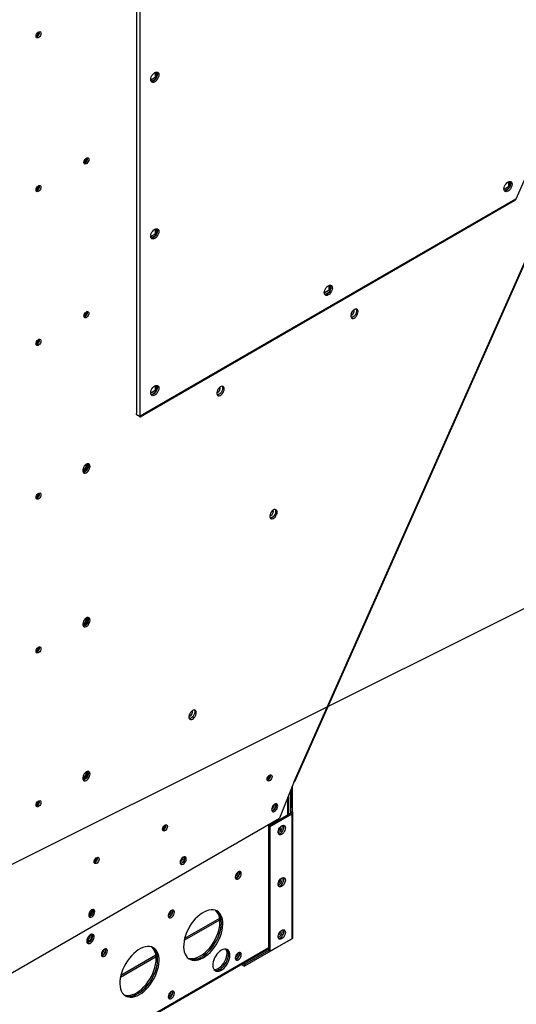
# Model space of a CAD drawing. Units: inches. Extents: x 5 to 533, y 10 to 406.
# Drawn here: x 427 to 442, y 281 to 311 of the extents above; entities that cross this region are included whole.
import ezdxf

# ---------------------------------------------------------------- set-up
doc = ezdxf.new("R2010")
doc.units = ezdxf.units.IN
doc.header["$LTSCALE"] = 48
doc.header["$MEASUREMENT"] = 0
doc.layers.add('FORMAT', color=7, linetype='Continuous')
doc.dimstyles.new('SLDDIMSTYLE0', dxfattribs={"dimtxt": 0.18, "dimasz": 3, "dimexe": 0, "dimexo": 0.0625, "dimgap": 0, "dimtad": 0, "dimtih": 1, "dimtoh": 1, "dimdec": 0, "dimrnd": 1e-09, "dimzin": 0, "dimdsep": 46, "dimtxsty": 'Standard', "dimblk1": 'DOT', "dimblk2": 'DOT', "dimsah": 1, "dimcen": 0.09, "dimadec": 0, "dimazin": 0, "dimtfac": 3, "dimtdec": 0, "dimtofl": 0, "dimtmove": 0, "dimatfit": 3, "dimldrblk": 'DOT', "dimfxl": 1, "dimfrac": 2, "dimtolj": 1, "dimtzin": 0, "dimarcsym": 0})

# ---------------------------------------------------------------- blocks, each defined once
blk = doc.blocks.new('_Dot')
at = {"color": 0, "linetype": 'ByBlock', "lineweight": -2}
blk.add_line((-0.5, 0), (-1, 0), dxfattribs=at)
at = {"color": 0, "linetype": 'ByBlock', "const_width": 0.5}
blk.add_lwpolyline([(-0.25, 0, 1), (0.25, 0, 1)], format="xyb", close=True, dxfattribs=at)

msp = doc.modelspace()

# ---------------------------------------------------------------- linework, layer by layer
at = {"color": 7, "linetype": 'Continuous', "lineweight": 25}
for p, q in [((435.132089, 287.5524802), (459.3507201, 342.0897292)), ((435.150881, 287.5526843), (459.3695121, 342.0899333)), ((456.7365869, 338.7165826), (441.9792325, 305.5372376)), ((430.2589826, 328.5141476), (430.2589826, 298.9112824)), ((430.3716055, 298.8379516), (430.3716055, 328.5791474)), ((430.8389403, 309.2939525), (430.7025906, 309.215259)), ((430.8389403, 309.4515177), (430.8389403, 309.2939525)), ((430.8389403, 309.2939525), (430.8685575, 309.2768591)), ((430.8843971, 309.3084099), (430.8843971, 309.4617822)), ((430.7164379, 309.1707804), (430.8491495, 309.2473743)), ((441.7537077, 306.0747822), (441.7537077, 305.917232)), ((441.7991646, 305.9319065), (441.7991646, 306.0849856)), ((441.7537077, 305.917232), (441.6172341, 305.8384669)), ((441.6310813, 305.7939883), (441.763793, 305.8705822)), ((441.7537077, 305.917232), (441.7832629, 305.9001743)), ((430.3713268, 298.815466), (441.9548676, 305.5008509)), ((441.9792325, 305.5372376), (430.3716055, 298.8379516)), ((430.8389403, 304.4558895), (430.7025906, 304.377196)), ((430.8389403, 304.6134546), (430.8389403, 304.4558895)), ((430.8389403, 304.4558895), (430.8685575, 304.4387961)), ((430.8843971, 304.4703468), (430.8843971, 304.6237192)), ((430.7164379, 304.3327174), (430.8491495, 304.4093113)), ((436.0637199, 302.6494926), (436.200729, 302.7285667)), ((436.200729, 302.712357), (436.0643793, 302.6336635)), ((436.0782266, 302.5891849), (436.2109382, 302.6657788)), ((436.200729, 302.8699221), (436.200729, 302.712357)), ((436.200729, 302.712357), (436.2303462, 302.6952636)), ((436.2461858, 302.7268143), (436.2461858, 302.8801867)), ((430.7019312, 299.554962), (430.8389403, 299.6340362)), ((430.8389403, 299.6178265), (430.7025906, 299.5391329)), ((430.7164379, 299.4946544), (430.8491495, 299.5712482)), ((430.8389403, 299.7753916), (430.8389403, 299.6178265)), ((430.8389403, 299.6178265), (430.8685575, 299.600733)), ((430.8843971, 299.6322838), (430.8843971, 299.7856561)), ((432.7689007, 299.5632939), (432.7426882, 299.5531458)), ((428.7408982, 297.3332291), (428.7381623, 297.3602754)), ((428.7408982, 292.5831752), (428.7381621, 292.6102221)), ((428.627256, 292.4231665), (428.601997, 292.4132039)), ((428.7408982, 287.8331212), (428.7381621, 287.8601682)), ((435.132089, 287.5524802), (434.6837647, 286.4215588)), ((435.068918, 287.393128), (435.068918, 286.6219459)), ((435.0717969, 286.7366144), (435.0717969, 287.4003903)), ((434.967038, 286.5414585), (434.967038, 287.1361305)), ((435.0234611, 287.2784607), (435.0234611, 286.5957106)), ((434.9404266, 286.5260999), (434.9404266, 287.0690018)), ((434.3482752, 286.1843425), (435.0234611, 286.5740229)), ((434.393732, 286.1581073), (435.068918, 286.5477877)), ((435.0234611, 286.5957106), (435.068918, 286.6219459)), ((435.0234611, 286.5957106), (435.0234611, 286.5740229)), ((435.0234611, 286.5740229), (435.068918, 286.5477877)), ((435.0717969, 286.7366144), (435.068918, 286.7349529)), ((435.068918, 282.6941262), (435.068918, 286.5477877)), ((435.0955294, 282.7312053), (435.0955294, 286.5848668)), ((424.1192035, 280.3242731), (434.6837647, 286.4215588)), ((434.393732, 286.1581073), (434.3482752, 286.1843425)), ((434.3482752, 282.330681), (434.3482752, 286.1843425)), ((434.393732, 282.3044458), (434.393732, 286.1581073)), ((434.6606296, 286.081011), (434.712186, 286.1107665)), ((433.3939841, 284.7474078), (433.3939401, 284.7504213)), ((431.3256967, 283.5537057), (431.3256515, 283.5567614)), ((431.7365298, 282.646525), (432.8345927, 283.2802667)), ((432.8294624, 283.3206928), (431.747713, 282.6963664)), ((434.7171415, 282.8971802), (434.6975037, 282.9085141)), ((434.7105134, 282.9226654), (434.7210938, 282.916559)), ((434.7210987, 282.9165957), (434.7105384, 282.9226905)), ((428.7265027, 282.6561582), (428.798297, 282.697594)), ((435.0046723, 282.6570075), (433.5936912, 281.8426666)), ((435.068918, 282.6941262), (434.393732, 282.3044458)), ((435.006769, 282.6582571), (435.0046723, 282.6570075)), ((435.0046723, 282.6570075), (435.0046723, 282.6570471)), ((364.629082, 242.1884695), (434.3482752, 282.4265665)), ((364.629082, 242.1577242), (434.3482752, 282.3958212)), ((429.2574094, 282.3600036), (429.2573629, 282.3631018)), ((433.3939841, 282.2481346), (433.3939497, 282.2508028)), ((434.3482852, 282.3306753), (433.5936912, 281.895165)), ((434.393732, 282.3044458), (434.3482752, 282.330681)), ((429.7667323, 281.5096658), (430.8647952, 282.1434075)), ((430.8596649, 282.1838337), (429.7779156, 281.5595073)), ((433.5372481, 281.9277409), (433.5936912, 281.895165)), ((433.491767, 281.9014917), (433.5936912, 281.8426666)), ((433.5936912, 281.895165), (433.5936912, 281.8426666))]:
    msp.add_line(p, q, dxfattribs=at)
at = {"color": 7, "linetype": 'Continuous', "lineweight": 25, "flags": 128}
for points in [[(427.1556172, 310.5689929), (427.1601862, 310.6015557), (427.173342, 310.6354649), (427.1934979, 310.6666305), (427.2182228, 310.6912935), (427.2445345, 310.7064791), (427.2692594, 310.7103559), (427.2894153, 310.702456), (427.3025711, 310.6837325), (427.3071401, 310.6564436), (427.3025711, 310.6238808), (427.2894153, 310.5899717), (427.2692594, 310.5588061), (427.2445345, 310.5341431), (427.2182228, 310.5189574), (427.1934979, 310.5150807), (427.173342, 310.5229805), (427.1601862, 310.5417041), (427.1556172, 310.5689929)], [(427.2344542, 310.702565), (427.2389194, 310.6951691), (427.2433023, 310.672251), (427.2389194, 310.6442737), (427.2264379, 310.6154966), (427.207758, 310.5903007), (427.1857236, 310.5725218), (427.1636892, 310.5648666), (427.155745, 310.5649439)], [(430.7019254, 309.2297041), (430.7061591, 309.2692869), (430.7185716, 309.3110591), (430.738317, 309.352174), (430.7640498, 309.3898297), (430.7940162, 309.4214599), (430.8261742, 309.4449092), (430.8583321, 309.4585795), (430.8882986, 309.4615392), (430.9140313, 309.4535867), (430.9337768, 309.4352637), (430.9461893, 309.4078191), (430.9504229, 309.3731232), (430.9461893, 309.3335404), (430.9337768, 309.2917681), (430.9140313, 309.2506533), (430.8882986, 309.2129976), (430.8583321, 309.1813673), (430.8261742, 309.157918), (430.7940162, 309.1442477), (430.7640498, 309.141288), (430.738317, 309.1492406), (430.7185716, 309.1675635), (430.7061591, 309.1950081), (430.7019254, 309.2297041)], [(430.8882911, 309.4615399), (430.8883199, 309.4614989), (430.9007324, 309.4340544), (430.9049661, 309.3993584), (430.9007324, 309.3597756), (430.8883199, 309.3180034), (430.8685745, 309.2768885), (430.8428417, 309.2392328), (430.8128753, 309.2076025), (430.7807173, 309.1841533), (430.7485594, 309.1704829), (430.7186004, 309.1675226)], [(428.6376165, 306.6742677), (428.6421854, 306.7068305), (428.6553413, 306.7407397), (428.6754972, 306.7719053), (428.7002221, 306.7965683), (428.7265337, 306.8117539), (428.7512586, 306.8156307), (428.7714145, 306.8077308), (428.7845704, 306.7890073), (428.7891393, 306.7617184), (428.7845704, 306.7291556), (428.7714145, 306.6952465), (428.7512586, 306.6640809), (428.7265337, 306.6394179), (428.7002221, 306.6242322), (428.6754972, 306.6203555), (428.6553413, 306.6282553), (428.6421854, 306.6469789), (428.6376165, 306.6742677)], [(427.1556172, 305.818939), (427.1601862, 305.8515018), (427.173342, 305.885411), (427.1934979, 305.9165766), (427.2182228, 305.9412396), (427.2445345, 305.9564252), (427.2692594, 305.9603019), (427.2894153, 305.9524021), (427.3025711, 305.9336786), (427.3071401, 305.9063897), (427.3025711, 305.8738269), (427.2894153, 305.8399177), (427.2692594, 305.8087521), (427.2445345, 305.7840891), (427.2182228, 305.7689035), (427.1934979, 305.7650268), (427.173342, 305.7729266), (427.1601862, 305.7916501), (427.1556172, 305.818939)], [(427.2344542, 305.9525111), (427.2389194, 305.9451151), (427.2433023, 305.922197), (427.2389194, 305.8942198), (427.2264379, 305.8654427), (427.207758, 305.8402467), (427.1857236, 305.8224678), (427.1636892, 305.8148126), (427.155745, 305.81489)], [(441.6165689, 305.8529119), (441.6208026, 305.8924948), (441.6332151, 305.934267), (441.6529605, 305.9753819), (441.6786933, 306.0130375), (441.7086597, 306.0446678), (441.7408176, 306.0681171), (441.7729756, 306.0817874), (441.802942, 306.0847471), (441.8286748, 306.0767945), (441.8484202, 306.0584716), (441.8608327, 306.031027), (441.8650664, 305.9963311), (441.8608327, 305.9567482), (441.8484202, 305.914976), (441.8286748, 305.8738611), (441.802942, 305.8362055), (441.7729756, 305.8045752), (441.7408176, 305.7811259), (441.7086597, 305.7674556), (441.6786933, 305.7644959), (441.6529605, 305.7724485), (441.6332151, 305.7907714), (441.6208026, 305.818216), (441.6165689, 305.8529119)], [(441.8029346, 306.0847478), (441.8029634, 306.0847068), (441.8153759, 306.0572622), (441.8196095, 306.0225663), (441.8153759, 305.9829835), (441.8029634, 305.9412112), (441.7832179, 305.9000963), (441.7574852, 305.8624407), (441.7275187, 305.8308104), (441.6953608, 305.8073611), (441.6632028, 305.7936908), (441.6332439, 305.7907304)], [(430.7019254, 304.391641), (430.7061591, 304.4312238), (430.7185716, 304.4729961), (430.738317, 304.514111), (430.7640498, 304.5517666), (430.7940162, 304.5833969), (430.8261742, 304.6068462), (430.8583321, 304.6205165), (430.8882986, 304.6234762), (430.9140313, 304.6155236), (430.9337768, 304.5972007), (430.9461893, 304.5697561), (430.9504229, 304.5350602), (430.9461893, 304.4954773), (430.9337768, 304.4537051), (430.9140313, 304.4125902), (430.8882986, 304.3749345), (430.8583321, 304.3433043), (430.8261742, 304.319855), (430.7940162, 304.3061847), (430.7640498, 304.303225), (430.738317, 304.3111775), (430.7185716, 304.3295005), (430.7061591, 304.3569451), (430.7019254, 304.391641)], [(430.8882911, 304.6234769), (430.8883199, 304.6234359), (430.9007324, 304.5959913), (430.9049661, 304.5612954), (430.9007324, 304.5217125), (430.8883199, 304.4799403), (430.8685745, 304.4388254), (430.8428417, 304.4011698), (430.8128753, 304.3695395), (430.7807173, 304.3460902), (430.7485594, 304.3324199), (430.7186004, 304.3294595)], [(436.0637141, 302.6481085), (436.0679478, 302.6876913), (436.0803603, 302.7294636), (436.1001057, 302.7705785), (436.1258385, 302.8082341), (436.1558049, 302.8398644), (436.1879629, 302.8633137), (436.2201208, 302.876984), (436.2500873, 302.8799437), (436.27582, 302.8719911), (436.2955655, 302.8536682), (436.307978, 302.8262236), (436.3122116, 302.7915277), (436.307978, 302.7519448), (436.2955655, 302.7101726), (436.27582, 302.6690577), (436.2500873, 302.631402), (436.2201208, 302.5997718), (436.1879629, 302.5763225), (436.1558049, 302.5626522), (436.1258385, 302.5596925), (436.1001057, 302.5676451), (436.0803603, 302.585968), (436.0679478, 302.6134126), (436.0637141, 302.6481085)], [(436.2500798, 302.8799444), (436.2501086, 302.8799034), (436.2625211, 302.8524588), (436.2667548, 302.8177629), (436.2625211, 302.77818), (436.2501086, 302.7364078), (436.2303631, 302.6952929), (436.2046304, 302.6576373), (436.174664, 302.626007), (436.142506, 302.6025577), (436.1103481, 302.5888874), (436.0803891, 302.585927)], [(428.6376165, 301.9242138), (428.6421854, 301.9567766), (428.6553413, 301.9906858), (428.6754972, 302.0218514), (428.7002221, 302.0465143), (428.7265337, 302.0617), (428.7512586, 302.0655767), (428.7714145, 302.0576769), (428.7845704, 302.0389534), (428.7891393, 302.0116645), (428.7845704, 301.9791017), (428.7714145, 301.9451925), (428.7512586, 301.9140269), (428.7265337, 301.8893639), (428.7002221, 301.8741783), (428.6754972, 301.8703016), (428.6553413, 301.8782014), (428.6421854, 301.8969249), (428.6376165, 301.9242138)], [(437.107114, 302.064729), (437.1028998, 302.0977066), (437.0905699, 302.123374), (437.0710387, 302.1398276), (437.0457546, 302.1458471), (437.016593, 302.1409861), (436.9857166, 302.1256051), (436.9554154, 302.1008449), (436.9279366, 302.0685417), (436.9053183, 302.0310914), (436.889238, 301.9912715), (436.8808881, 301.9520352), (436.8808881, 301.9162926), (436.889238, 301.8866944), (436.9053183, 301.8654359), (436.9279366, 301.8540937), (436.9554154, 301.853509), (436.9857166, 301.8637251), (437.016593, 301.8839845), (437.0457546, 301.9127844), (437.0710387, 301.9479891), (437.0905699, 301.9869874), (437.1028998, 302.0268871), (437.107114, 302.064729)], [(437.0478005, 302.1457729), (437.0522488, 302.1378228), (437.0605987, 302.1082247), (437.0605987, 302.072482), (437.0522488, 302.0332458), (437.0361685, 301.9934259), (437.0135502, 301.9559756), (436.9860714, 301.9236724), (436.9557702, 301.8989121), (436.9248938, 301.8835311), (436.8957322, 301.8786701), (436.8936863, 301.8787444)], [(436.9105454, 301.9536242), (436.8839777, 301.9434109), (436.8819683, 301.9430819)], [(427.1556172, 301.0688851), (427.1601862, 301.1014479), (427.173342, 301.135357), (427.1934979, 301.1665226), (427.2182228, 301.1911856), (427.2445345, 301.2063713), (427.2692594, 301.210248), (427.2894153, 301.2023482), (427.3025711, 301.1836246), (427.3071401, 301.1563358), (427.3025711, 301.123773), (427.2894153, 301.0898638), (427.2692594, 301.0586982), (427.2445345, 301.0340352), (427.2182228, 301.0188496), (427.1934979, 301.0149728), (427.173342, 301.0228727), (427.1601862, 301.0415962), (427.1556172, 301.0688851)], [(427.2344542, 301.2024572), (427.2389194, 301.1950612), (427.2433023, 301.1721431), (427.2389194, 301.1441659), (427.2264379, 301.1153887), (427.207758, 301.0901928), (427.1857236, 301.0724139), (427.1636892, 301.0647587), (427.155745, 301.064836)], [(430.7019254, 299.553578), (430.7061591, 299.5931608), (430.7185716, 299.634933), (430.738317, 299.6760479), (430.7640498, 299.7137036), (430.7940162, 299.7453338), (430.8261742, 299.7687831), (430.8583321, 299.7824534), (430.8882986, 299.7854131), (430.9140313, 299.7774606), (430.9337768, 299.7591376), (430.9461893, 299.7316931), (430.9504229, 299.6969971), (430.9461893, 299.6574143), (430.9337768, 299.6156421), (430.9140313, 299.5745272), (430.8882986, 299.5368715), (430.8583321, 299.5052412), (430.8261742, 299.4817919), (430.7940162, 299.4681216), (430.7640498, 299.4651619), (430.738317, 299.4731145), (430.7185716, 299.4914374), (430.7061591, 299.518882), (430.7019254, 299.553578)], [(430.8882911, 299.7854138), (430.8883199, 299.7853729), (430.9007324, 299.7579283), (430.9049661, 299.7232323), (430.9007324, 299.6836495), (430.8883199, 299.6418773), (430.8685745, 299.6007624), (430.8428417, 299.5631067), (430.8128753, 299.5314765), (430.7807173, 299.5080272), (430.7485594, 299.4943568), (430.7186004, 299.4913965)], [(432.9697944, 299.676895), (432.9655803, 299.7098725), (432.9532504, 299.7355399), (432.9337191, 299.7519935), (432.9084351, 299.7580131), (432.8792735, 299.7531521), (432.8483971, 299.7377711), (432.8180958, 299.7130108), (432.7906171, 299.6807076), (432.7679988, 299.6432573), (432.7519184, 299.6034374), (432.7435686, 299.5642011), (432.7435686, 299.5284585), (432.7519184, 299.4988603), (432.7679988, 299.4776018), (432.7906171, 299.4662596), (432.8180958, 299.4656749), (432.8483971, 299.4758911), (432.8792735, 299.4961504), (432.9084351, 299.5249503), (432.9337191, 299.560155), (432.9532504, 299.5991533), (432.9655803, 299.639053), (432.9697944, 299.676895)], [(432.910481, 299.7579388), (432.9149293, 299.7499888), (432.9232791, 299.7203906), (432.9232791, 299.684648), (432.9149293, 299.6454117), (432.8988489, 299.6055918), (432.8762306, 299.5681415), (432.8487519, 299.5358383), (432.8184506, 299.511078), (432.7875742, 299.495697), (432.7584126, 299.490836), (432.7563667, 299.4909103)], [(428.627256, 297.1729636), (428.6006883, 297.1627503), (428.6000761, 297.1626428)], [(428.8270201, 297.2834732), (428.8228059, 297.3164508), (428.810476, 297.3421182), (428.7909447, 297.3585718), (428.7656607, 297.3645913), (428.7364991, 297.3597303), (428.7056227, 297.3443493), (428.6753215, 297.3195891), (428.6478427, 297.2872859), (428.6252244, 297.2498356), (428.609144, 297.2100157), (428.6007942, 297.1707794), (428.6007942, 297.1350368), (428.609144, 297.1054386), (428.6252244, 297.0841801), (428.6478427, 297.0728379), (428.6753215, 297.0722532), (428.7056227, 297.0824693), (428.7364991, 297.1027287), (428.7656607, 297.1315286), (428.7909447, 297.1667333), (428.810476, 297.2057316), (428.8228059, 297.2456313), (428.8270201, 297.2834732)], [(428.6075785, 297.1089154), (428.618415, 297.1109737), (428.6490753, 297.1238022)], [(428.7677066, 297.3645171), (428.7721549, 297.356567), (428.7805047, 297.3269689), (428.7805047, 297.2912262), (428.7721549, 297.25199), (428.7560745, 297.21217), (428.7334562, 297.1747197), (428.7059775, 297.1424166), (428.6756763, 297.1176563), (428.6447999, 297.1022753), (428.6156383, 297.0974143), (428.6135924, 297.0974886)], [(427.1556172, 296.3188311), (427.1601862, 296.3513939), (427.173342, 296.3853031), (427.1934979, 296.4164687), (427.2182228, 296.4411317), (427.2445345, 296.4563173), (427.2692594, 296.460194), (427.2894153, 296.4522942), (427.3025711, 296.4335707), (427.3071401, 296.4062818), (427.3025711, 296.373719), (427.2894153, 296.3398099), (427.2692594, 296.3086443), (427.2445345, 296.2839813), (427.2182228, 296.2687956), (427.1934979, 296.2649189), (427.173342, 296.2728187), (427.1601862, 296.2915422), (427.1556172, 296.3188311)], [(427.2344542, 296.4524032), (427.2389194, 296.4450072), (427.2433023, 296.4220892), (427.2389194, 296.3941119), (427.2264379, 296.3653348), (427.207758, 296.3401389), (427.1857236, 296.3223599), (427.1636892, 296.3147047), (427.155745, 296.3147821)], [(434.6073016, 295.869481), (434.6030875, 295.9024586), (434.5907575, 295.9281259), (434.5712263, 295.9445796), (434.5459422, 295.9505991), (434.5167806, 295.9457381), (434.4859042, 295.9303571), (434.455603, 295.9055968), (434.4281243, 295.8732936), (434.405506, 295.8358433), (434.3894256, 295.7960234), (434.3810758, 295.7567872), (434.3810758, 295.7210445), (434.3894256, 295.6914464), (434.405506, 295.6701879), (434.4281243, 295.6588456), (434.455603, 295.6582609), (434.4859042, 295.6684771), (434.5167806, 295.6887364), (434.5459422, 295.7175364), (434.5712263, 295.752741), (434.5907575, 295.7917394), (434.6030875, 295.8316391), (434.6073016, 295.869481)], [(434.5479881, 295.9505248), (434.5524365, 295.9425748), (434.5607863, 295.9129766), (434.5607863, 295.877234), (434.5524365, 295.8379977), (434.5363561, 295.7981778), (434.5137378, 295.7607275), (434.486259, 295.7284243), (434.4559578, 295.7036641), (434.4250814, 295.6882831), (434.3959198, 295.6834221), (434.3938739, 295.6834963)], [(434.4106605, 295.7610306), (434.3840928, 295.7508173), (434.380469, 295.750274)], [(428.8270201, 292.5334193), (428.8228059, 292.5663969), (428.810476, 292.5920643), (428.7909447, 292.6085179), (428.7656607, 292.6145374), (428.7364991, 292.6096764), (428.7056227, 292.5942954), (428.6753215, 292.5695351), (428.6478427, 292.5372319), (428.6252244, 292.4997816), (428.609144, 292.4599617), (428.6007942, 292.4207255), (428.6007942, 292.3849828), (428.609144, 292.3553847), (428.6252244, 292.3341262), (428.6478427, 292.3227839), (428.6753215, 292.3221992), (428.7056227, 292.3324154), (428.7364991, 292.3526747), (428.7656607, 292.3814747), (428.7909447, 292.4166793), (428.810476, 292.4556777), (428.8228059, 292.4955774), (428.8270201, 292.5334193)], [(428.7677066, 292.6144631), (428.7721549, 292.6065131), (428.7805047, 292.5769149), (428.7805047, 292.5411723), (428.7721549, 292.501936), (428.7560745, 292.4621161), (428.7334562, 292.4246658), (428.7059775, 292.3923626), (428.6756763, 292.3676024), (428.6447999, 292.3522214), (428.6156383, 292.3473604), (428.6135924, 292.3474346)], [(428.6075796, 292.3588616), (428.618415, 292.3609198), (428.6490753, 292.3737483)], [(427.1556172, 291.5687772), (427.1601862, 291.60134), (427.173342, 291.6352492), (427.1934979, 291.6664148), (427.2182228, 291.6910777), (427.2445345, 291.7062634), (427.2692594, 291.7101401), (427.2894153, 291.7022403), (427.3025711, 291.6835168), (427.3071401, 291.6562279), (427.3025711, 291.6236651), (427.2894153, 291.5897559), (427.2692594, 291.5585903), (427.2445345, 291.5339273), (427.2182228, 291.5187417), (427.1934979, 291.514865), (427.173342, 291.5227648), (427.1601862, 291.5414883), (427.1556172, 291.5687772)], [(427.2344542, 291.7023493), (427.2389194, 291.6949533), (427.2433023, 291.6720352), (427.2389194, 291.644058), (427.2264379, 291.6152809), (427.207758, 291.5900849), (427.1857236, 291.572306), (427.1636892, 291.5646508), (427.155745, 291.5647282)], [(431.9107756, 289.568437), (431.8842079, 289.5582238), (431.8807109, 289.5576956)], [(432.1075262, 289.6766937), (432.1033121, 289.7096713), (432.0909821, 289.7353387), (432.0714509, 289.7517923), (432.0461668, 289.7578118), (432.0170052, 289.7529508), (431.9861288, 289.7375698), (431.9558276, 289.7128095), (431.9283489, 289.6805064), (431.9057305, 289.6430561), (431.8896502, 289.6032361), (431.8813004, 289.5639999), (431.8813004, 289.5282572), (431.8896502, 289.4986591), (431.9057305, 289.4774006), (431.9283489, 289.4660584), (431.9558276, 289.4654736), (431.9861288, 289.4756898), (432.0170052, 289.4959491), (432.0461668, 289.5247491), (432.0714509, 289.5599537), (432.0909821, 289.5989521), (432.1033121, 289.6388518), (432.1075262, 289.6766937)], [(432.0482127, 289.7577375), (432.0526611, 289.7497875), (432.0610109, 289.7201893), (432.0610109, 289.6844467), (432.0526611, 289.6452104), (432.0365807, 289.6053905), (432.0139624, 289.5679402), (431.9864836, 289.535637), (431.9561824, 289.5108768), (431.925306, 289.4954958), (431.8961444, 289.4906348), (431.8940985, 289.490709)], [(428.8270201, 287.7833654), (428.8228059, 287.8163429), (428.810476, 287.8420103), (428.7909447, 287.8584639), (428.7656607, 287.8644834), (428.7364991, 287.8596224), (428.7056227, 287.8442414), (428.6753215, 287.8194812), (428.6478427, 287.787178), (428.6252244, 287.7497277), (428.609144, 287.7099078), (428.6007942, 287.6706715), (428.6007942, 287.6349289), (428.609144, 287.6053307), (428.6252244, 287.5840722), (428.6478427, 287.57273), (428.6753215, 287.5721453), (428.7056227, 287.5823615), (428.7364991, 287.6026208), (428.7656607, 287.6314207), (428.7909447, 287.6666254), (428.810476, 287.7056237), (428.8228059, 287.7455234), (428.8270201, 287.7833654)], [(428.7677066, 287.8644092), (428.7721549, 287.8564592), (428.7805047, 287.826861), (428.7805047, 287.7911184), (428.7721549, 287.7518821), (428.7560745, 287.7120622), (428.7334562, 287.6746119), (428.7059775, 287.6423087), (428.6756763, 287.6175484), (428.6447999, 287.6021674), (428.6156383, 287.5973064), (428.6135924, 287.5973807)], [(434.297562, 287.6163476), (434.3021309, 287.6489104), (434.3152868, 287.6828196), (434.3354427, 287.7139852), (434.3601676, 287.7386482), (434.3864792, 287.7538338), (434.4112041, 287.7577105), (434.43136, 287.7498107), (434.4445159, 287.7310872), (434.4490848, 287.7037983), (434.4445159, 287.6712355), (434.43136, 287.6373263), (434.4112041, 287.6061608), (434.3864792, 287.5814978), (434.3601676, 287.5663121), (434.3354427, 287.5624354), (434.3152868, 287.5703352), (434.3021309, 287.5890587), (434.297562, 287.6163476)], [(428.627256, 287.6733695), (428.6006883, 287.6631562), (428.6001102, 287.6630546)], [(428.6075771, 287.6088074), (428.618415, 287.6108659), (428.6490753, 287.6236944)], [(435.150881, 287.5526843), (435.1506452, 287.5522857), (435.1474383, 287.5508643), (435.1411727, 287.55093), (435.132089, 287.5524802)], [(427.1556172, 286.8187232), (427.1601862, 286.8512861), (427.173342, 286.8851952), (427.1934979, 286.9163608), (427.2182228, 286.9410238), (427.2445345, 286.9562095), (427.2692594, 286.9600862), (427.2894153, 286.9521863), (427.3025711, 286.9334628), (427.3071401, 286.906174), (427.3025711, 286.8736111), (427.2894153, 286.839702), (427.2692594, 286.8085364), (427.2445345, 286.7838734), (427.2182228, 286.7686877), (427.1934979, 286.764811), (427.173342, 286.7727109), (427.1601862, 286.7914344), (427.1556172, 286.8187232)], [(427.2344542, 286.9522954), (427.2389194, 286.9448994), (427.2433023, 286.9219813), (427.2389194, 286.894004), (427.2264379, 286.8652269), (427.207758, 286.840031), (427.1857236, 286.8222521), (427.1636892, 286.8145969), (427.155745, 286.8146742)], [(434.6240496, 286.7908071), (434.6194516, 286.8216807), (434.6061078, 286.8442248), (434.5853244, 286.8562327), (434.5591357, 286.8565288), (434.5301054, 286.8450843), (434.501075, 286.8230194), (434.4748864, 286.7924939), (434.4541029, 286.7564959), (434.4407592, 286.7185492), (434.4361612, 286.6823682), (434.4407592, 286.6514946), (434.4541029, 286.6289504), (434.4748864, 286.6169426), (434.501075, 286.6166464), (434.5301054, 286.628091), (434.5591357, 286.6501559), (434.5853244, 286.6806814), (434.6061078, 286.7166793), (434.6194516, 286.7546261), (434.6240496, 286.7908071)], [(434.4397644, 286.6579423), (434.4457508, 286.6572655), (434.4712264, 286.6618681), (434.4981615, 286.6774135), (434.5236371, 286.7022172), (434.5448926, 286.7335913), (434.5596247, 286.7681359), (434.5662368, 286.8021076), (434.5640126, 286.8318251), (434.5531929, 286.8540679), (434.5531383, 286.8541327)], [(434.5697819, 286.8578321), (434.5739947, 286.8479159), (434.5785927, 286.8170423), (434.5739947, 286.7808613), (434.560651, 286.7429145), (434.5398675, 286.7069166), (434.5136789, 286.6763911), (434.4846485, 286.6543262), (434.4556182, 286.6428816), (434.444972, 286.6415784)], [(431.0648188, 286.0724846), (431.0693878, 286.1050474), (431.0825437, 286.1389566), (431.1026996, 286.1701222), (431.1274245, 286.1947851), (431.1537361, 286.2099708), (431.178461, 286.2138475), (431.1986169, 286.2059477), (431.2117728, 286.1872242), (431.2163417, 286.1599353), (431.2117728, 286.1273725), (431.1986169, 286.0934633), (431.178461, 286.0622977), (431.1537361, 286.0376347), (431.1274245, 286.0224491), (431.1026996, 286.0185724), (431.0825437, 286.0264722), (431.0693878, 286.0451957), (431.0648188, 286.0724846)], [(434.8635136, 286.1168461), (434.8592994, 286.0790042), (434.8469695, 286.0391044), (434.8274382, 286.0001061), (434.8021542, 285.9649015), (434.7729926, 285.9361015), (434.7421162, 285.9158422), (434.711815, 285.905626), (434.6843362, 285.9062107), (434.6617179, 285.9175529), (434.6456375, 285.9388114), (434.6372877, 285.9684096), (434.6372877, 286.0041522), (434.6456375, 286.0433885), (434.6617179, 286.0832084), (434.6843362, 286.1206587), (434.711815, 286.1529619), (434.7421162, 286.1777222), (434.7729926, 286.1931032), (434.8021542, 286.1979642), (434.8274382, 286.1919446), (434.8469695, 286.175491), (434.8592994, 286.1498236), (434.8635136, 286.1168461)], [(434.650606, 285.9308367), (434.6591394, 285.9309826), (434.6889403, 285.9385388), (434.7198888, 285.9564006), (434.7496897, 285.9832433), (434.7761327, 286.0170761), (434.7972568, 286.0553898), (434.8114951, 286.0953427), (434.8177918, 286.1339719), (434.8156798, 286.1684122), (434.8053157, 286.1961096), (434.8041724, 286.1979327)], [(434.6858681, 285.99398), (434.7124358, 286.0144335), (434.7361245, 286.0429108), (434.7543671, 286.0763259), (434.7651868, 286.1110578), (434.767411, 286.1433427), (434.7607989, 286.169682), (434.7515724, 286.1827149)], [(434.6373279, 285.9843897), (434.6593005, 285.9837667), (434.6858681, 285.99398)], [(428.951571, 285.0663587), (428.95614, 285.0989215), (428.9692958, 285.1328307), (428.9894518, 285.1639963), (429.0141766, 285.1886593), (429.0404883, 285.2038449), (429.0652132, 285.2077216), (429.0853691, 285.1998218), (429.0985249, 285.1810983), (429.1030939, 285.1538094), (429.0985249, 285.1212466), (429.0853691, 285.0873374), (429.0652132, 285.0561718), (429.0404883, 285.0315089), (429.0141766, 285.0163232), (428.9894518, 285.0124465), (428.9692958, 285.0203463), (428.95614, 285.0390698), (428.951571, 285.0663587)], [(431.7980669, 285.1598048), (431.793469, 285.1906784), (431.7801252, 285.2132225), (431.7593417, 285.2252304), (431.7331531, 285.2255265), (431.7041227, 285.214082), (431.6750924, 285.1920171), (431.6489037, 285.1614916), (431.6281203, 285.1254936), (431.6147765, 285.0875469), (431.6101785, 285.0513659), (431.6147765, 285.0204923), (431.6281203, 284.9979481), (431.6489037, 284.9859403), (431.6750924, 284.9856441), (431.7041227, 284.9970887), (431.7331531, 285.0191536), (431.7593417, 285.0496791), (431.7801252, 285.085677), (431.793469, 285.1236238), (431.7980669, 285.1598048)], [(431.6138192, 285.0267654), (431.619546, 285.026135), (431.6450216, 285.0307376), (431.6719567, 285.046283), (431.6974323, 285.0710867), (431.7186878, 285.1024608), (431.7334199, 285.1370054), (431.740032, 285.1709771), (431.7378078, 285.2006946), (431.7269881, 285.2229374), (431.7269019, 285.2230397)], [(431.7437992, 285.2268298), (431.7480121, 285.2169136), (431.75261, 285.18604), (431.7480121, 285.149859), (431.7346683, 285.1119122), (431.7138849, 285.0759143), (431.6876962, 285.0453888), (431.6586659, 285.0233239), (431.6296355, 285.0118794), (431.6189894, 285.0105761)], [(433.4058028, 284.7581347), (433.3767725, 284.7360698), (433.3505838, 284.7055443), (433.3298004, 284.6695464), (433.3164566, 284.6315996), (433.3118587, 284.5954186), (433.3164566, 284.564545), (433.3298004, 284.5420009), (433.3505838, 284.529993), (433.3767725, 284.5296969), (433.4058028, 284.5411414), (433.4348332, 284.5632063), (433.4610218, 284.5937318), (433.4818053, 284.6297298), (433.4951491, 284.6676765), (433.499747, 284.7038575), (433.4951491, 284.7347311), (433.4818053, 284.7572753), (433.4610218, 284.7692831), (433.4348332, 284.7695793), (433.4058028, 284.7581347)], [(433.3149331, 284.5751993), (433.3289987, 284.5740985), (433.3541424, 284.5812566), (433.3799913, 284.5986488), (433.4037441, 284.6243905), (433.4228269, 284.6556922), (433.4351718, 284.6891619), (433.4394409, 284.7211726)], [(433.3206695, 284.5546288), (433.3313156, 284.5559321), (433.360346, 284.5673766), (433.3893763, 284.5894416), (433.415565, 284.619967), (433.4363484, 284.655965), (433.4496922, 284.6939117), (433.4542902, 284.7300927), (433.4496922, 284.7609663), (433.4454793, 284.7708826)], [(433.4394409, 284.7211726), (433.4351718, 284.7482554), (433.4235913, 284.7667636)], [(434.8635136, 284.5023457), (434.8592994, 284.4645038), (434.8469695, 284.4246041), (434.8274382, 284.3856058), (434.8021542, 284.3504011), (434.7729926, 284.3216012), (434.7421162, 284.3013418), (434.711815, 284.2911257), (434.6843362, 284.2917104), (434.6617179, 284.3030526), (434.6456375, 284.3243111), (434.6372877, 284.3539092), (434.6372877, 284.3896519), (434.6456375, 284.4288882), (434.6617179, 284.4687081), (434.6843362, 284.5061584), (434.711815, 284.5384616), (434.7421162, 284.5632218), (434.7729926, 284.5786028), (434.8021542, 284.5834638), (434.8274382, 284.5774443), (434.8469695, 284.5609907), (434.8592994, 284.5353233), (434.8635136, 284.5023457)], [(434.6373279, 284.3698893), (434.6593005, 284.3692663), (434.6858681, 284.3794796)], [(434.650606, 284.3163363), (434.6591394, 284.3164823), (434.6889403, 284.3240385), (434.7198888, 284.3419003), (434.7496897, 284.368743), (434.7761327, 284.4025758), (434.7972568, 284.4408894), (434.8114951, 284.4808424), (434.8177918, 284.5194715), (434.8156798, 284.5539119), (434.8053157, 284.5816092), (434.8041724, 284.5834323)], [(434.6858681, 284.3794796), (434.7124358, 284.3999332), (434.7361245, 284.4284104), (434.7543671, 284.4618255), (434.7651868, 284.4965574), (434.767411, 284.5288423), (434.7607989, 284.5551817), (434.7515724, 284.5682145)], [(428.9720843, 283.5288025), (428.9674863, 283.5596761), (428.9541425, 283.5822202), (428.9333591, 283.5942281), (428.9071704, 283.5945242), (428.8781401, 283.5830797), (428.8491097, 283.5610148), (428.8229211, 283.5304893), (428.8021376, 283.4944913), (428.7887938, 283.4565446), (428.7841959, 283.4203636), (428.7887938, 283.38949), (428.8021376, 283.3669458), (428.8229211, 283.354938), (428.8491097, 283.3546418), (428.8781401, 283.3660864), (428.9071704, 283.3881513), (428.9333591, 283.4186768), (428.9541425, 283.4546747), (428.9674863, 283.4926215), (428.9720843, 283.5288025)], [(428.9178165, 283.5958275), (428.9220294, 283.5859113), (428.9266274, 283.5550377), (428.9220294, 283.5188567), (428.9086856, 283.4809099), (428.8879022, 283.444912), (428.8617136, 283.4143865), (428.8326832, 283.3923216), (428.8036529, 283.3808771), (428.7930067, 283.3795738)], [(431.3372125, 283.5642577), (431.3081821, 283.5421928), (431.2819935, 283.5116673), (431.26121, 283.4756694), (431.2478662, 283.4377227), (431.2432683, 283.4015416), (431.2478662, 283.370668), (431.26121, 283.3481239), (431.2819935, 283.3361161), (431.3081821, 283.3358199), (431.3372125, 283.3472644), (431.3662428, 283.3693294), (431.3924315, 283.3998548), (431.4132149, 283.4358528), (431.4265587, 283.4737995), (431.4311566, 283.5099805), (431.4265587, 283.5408541), (431.4132149, 283.5633983), (431.3924315, 283.5754061), (431.3662428, 283.5757023), (431.3372125, 283.5642577)], [(431.2463196, 283.3815788), (431.2607113, 283.3803965), (431.2858551, 283.3875545), (431.311704, 283.4049467), (431.3354568, 283.4306884), (431.3545396, 283.4619901), (431.3668844, 283.4954598), (431.3711536, 283.5274705)], [(431.2520791, 283.3607518), (431.2627252, 283.3620551), (431.2917556, 283.3734996), (431.3207859, 283.3955646), (431.3469746, 283.42609), (431.367758, 283.462088), (431.3811018, 283.5000347), (431.3856998, 283.5362157), (431.3811018, 283.5670894), (431.3768889, 283.5770056)], [(431.3711536, 283.5274705), (431.3668844, 283.5545533), (431.3553377, 283.5730292)], [(432.3227173, 282.1069494), (432.3944016, 282.1532348), (432.4650797, 282.2086966), (432.5337593, 282.2725562), (432.5994764, 282.3439173), (432.6613084, 282.421778), (432.7183872, 282.5050453), (432.7699118, 282.5925505), (432.8151587, 282.683065), (432.8534928, 282.7753183), (432.884376, 282.8680153), (432.9073747, 282.9598548), (432.9221662, 283.0495475), (432.9285426, 283.1358344), (432.9264147, 283.2175041), (432.9158121, 283.2934103), (432.8968838, 283.3624873), (432.8698954, 283.4237655), (432.8352259, 283.4763846), (432.7933618, 283.5196061), (432.744891, 283.552823), (432.6904937, 283.5755693), (432.6309337, 283.5875255), (432.567047, 283.5885238), (432.4997304, 283.5785503), (432.429929, 283.5577448), (432.3586225, 283.5263996), (432.286812, 283.4849545), (432.2155056, 283.4339914), (432.1457041, 283.3742257), (432.0783876, 283.3064964), (432.0145009, 283.2317543), (431.9549409, 283.1510485), (431.9005436, 283.065512), (431.8520727, 282.9763456), (431.8102087, 282.8848009), (431.7755392, 282.7921631), (431.7485508, 282.6997325), (431.7296225, 282.6088067), (431.7190199, 282.5206621), (431.7168919, 282.436536), (431.7232684, 282.3576094), (431.7380598, 282.2849903), (431.7610586, 282.219698), (431.7919418, 282.1626492), (431.8302759, 282.1146446), (431.8755228, 282.0763582), (431.9270473, 282.0483273), (431.9841262, 282.0309456), (432.0459582, 282.0244569), (432.1116752, 282.0289524), (432.1803548, 282.044369), (432.2510329, 282.0704902), (432.3227173, 282.1069494)], [(432.2772604, 282.1331846), (432.3489448, 282.17947), (432.4196229, 282.2349318), (432.4883025, 282.2987914), (432.5540195, 282.3701525), (432.6158515, 282.4480132), (432.6729304, 282.5312806), (432.7244549, 282.6187857), (432.7697018, 282.7093002), (432.8080359, 282.8015535), (432.8389191, 282.8942505), (432.8619179, 282.98609), (432.8767093, 283.0757827), (432.8830858, 283.1620696), (432.8809578, 283.2437394), (432.8703552, 283.3196455), (432.8514269, 283.3887225), (432.8244385, 283.4500007), (432.789769, 283.5026198), (432.747905, 283.5458413), (432.7278435, 283.5613748)], [(432.8833519, 283.1829659), (432.8790978, 283.2632994), (432.8663953, 283.3375946), (432.8454225, 283.4048088), (432.816474, 283.4639983), (432.7799562, 283.5143323), (432.7363816, 283.5551041), (432.7278462, 283.5613729)], [(431.8512188, 282.0949751), (431.9082577, 282.0807664), (431.9711447, 282.0770213), (432.0376907, 282.084259), (432.1069617, 282.1023779), (432.1779851, 282.1311238), (432.2497641, 282.1700931), (432.3212909, 282.2187387), (432.3915615, 282.2763777), (432.4595895, 282.3422011), (432.5244198, 282.4152848), (432.5851425, 282.4946028), (432.640905, 282.5790419), (432.6909247, 282.6674164), (432.7344993, 282.758486), (432.7710172, 282.8509722), (432.7999657, 282.9435767), (432.8209384, 283.0349995), (432.833641, 283.1239572), (432.8378951, 283.2092011)], [(431.8721371, 282.0787149), (431.8953695, 282.0692066), (431.9537146, 282.0545312), (432.0166015, 282.050786), (432.0831476, 282.0580238), (432.1524185, 282.0761427), (432.223442, 282.1048886), (432.2952209, 282.1438579), (432.3667477, 282.1925034), (432.4370184, 282.2501425), (432.5050463, 282.3159659), (432.5698767, 282.3890496), (432.6305993, 282.4683676), (432.6863619, 282.5528066), (432.7363816, 282.6411812), (432.7799562, 282.7322508), (432.816474, 282.824737), (432.8454225, 282.9173415), (432.8663953, 283.0087643), (432.8790978, 283.097722), (432.8833519, 283.1829659)], [(428.8365879, 282.8183599), (428.8059276, 282.7957975), (428.7775413, 282.7651745), (428.7535341, 282.7287622), (428.7356867, 282.689261), (428.7253227, 282.6496005), (428.7232107, 282.6127222), (428.7295073, 282.5813613), (428.7437457, 282.5578435), (428.7648697, 282.5439131), (428.7913128, 282.5406033), (428.8211136, 282.5481595), (428.8520622, 282.5660213), (428.8818631, 282.592864), (428.9083061, 282.6266968), (428.9294301, 282.6650104), (428.9436685, 282.7049634), (428.9499652, 282.7435925), (428.9478531, 282.7780329), (428.9374891, 282.8057302), (428.9196417, 282.8246303), (428.8956346, 282.8333315), (428.8672482, 282.8311884), (428.8365879, 282.8183599)], [(428.8912745, 282.8331879), (428.8953649, 282.8257957), (428.9037147, 282.7961976), (428.9037147, 282.7604549), (428.8953649, 282.7212187), (428.8792846, 282.6813988), (428.8566663, 282.6439484), (428.8291875, 282.6116453), (428.7988863, 282.586885), (428.7680099, 282.571504), (428.7388483, 282.566643), (428.7387269, 282.5666457)], [(434.8635136, 282.8878454), (434.8592994, 282.8500035), (434.8469695, 282.8101037), (434.8274382, 282.7711054), (434.8021542, 282.7359008), (434.7729926, 282.7071008), (434.7421162, 282.6868415), (434.711815, 282.6766253), (434.6843362, 282.67721), (434.6617179, 282.6885522), (434.6456375, 282.7098107), (434.6372877, 282.7394089), (434.6372877, 282.7751515), (434.6456375, 282.8143878), (434.6617179, 282.8542077), (434.6843362, 282.891658), (434.711815, 282.9239612), (434.7421162, 282.9487215), (434.7729926, 282.9641025), (434.8021542, 282.9689635), (434.8274382, 282.9629439), (434.8469695, 282.9464903), (434.8592994, 282.9208229), (434.8635136, 282.8878454)], [(434.650606, 282.701836), (434.6591394, 282.7019819), (434.6889403, 282.7095381), (434.7198888, 282.7273999), (434.7496897, 282.7542426), (434.7761327, 282.7880754), (434.7972568, 282.826389), (434.8114951, 282.866342), (434.8177918, 282.9049711), (434.8156798, 282.9394115), (434.8053157, 282.9671089), (434.8041724, 282.9689319)], [(434.6858681, 282.7649793), (434.7124358, 282.7854328), (434.7361245, 282.8139101), (434.7543671, 282.8473252), (434.7651868, 282.8820571), (434.767411, 282.914342), (434.7607989, 282.9406813), (434.7510778, 282.9541903)], [(428.835168, 282.8184085), (428.8465478, 282.8148564), (428.8630917, 282.7998565), (428.8718375, 282.7754822), (428.8718375, 282.7443747), (428.8630917, 282.7099052), (428.8465478, 282.6758089), (428.8239987, 282.6457806), (428.7978879, 282.6230745), (428.7710449, 282.610151), (428.7463785, 282.6084106), (428.7265617, 282.6180419), (428.7227836, 282.6219509)], [(434.636234, 282.755705), (434.6593005, 282.754766), (434.6858681, 282.7649793)], [(429.2686221, 282.3703808), (429.2395917, 282.3483158), (429.2134031, 282.3177904), (429.1926196, 282.2817924), (429.1792758, 282.2438457), (429.1746779, 282.2076647), (429.1792758, 282.176791), (429.1926196, 282.1542469), (429.2134031, 282.1422391), (429.2395917, 282.1419429), (429.2686221, 282.1533874), (429.2976524, 282.1754524), (429.3238411, 282.2059778), (429.3446245, 282.2419758), (429.3579683, 282.2799225), (429.3625663, 282.3161035), (429.3579683, 282.3469772), (429.3446245, 282.3695213), (429.3238411, 282.3815291), (429.2976524, 282.3818253), (429.2686221, 282.3703808)], [(429.1777074, 282.1879608), (429.192424, 282.1866944), (429.2175678, 282.1938524), (429.2434166, 282.2112446), (429.2671694, 282.2369863), (429.2862522, 282.268288), (429.2985971, 282.3017577), (429.3028663, 282.3337684)], [(429.1834887, 282.1668748), (429.1941349, 282.1681781), (429.2231652, 282.1796226), (429.2521956, 282.2016876), (429.2783842, 282.232213), (429.2991677, 282.268211), (429.3125114, 282.3061577), (429.3171094, 282.3423387), (429.3125114, 282.3732124), (429.3082986, 282.3831286)], [(429.3028663, 282.3337684), (429.2985971, 282.3608512), (429.287084, 282.3792948)], [(430.3529198, 280.9700903), (430.4246042, 281.0163757), (430.4952823, 281.0718374), (430.5639619, 281.1356971), (430.6296789, 281.2070581), (430.6915109, 281.2849188), (430.7485898, 281.3681862), (430.8001143, 281.4556913), (430.8453612, 281.5462059), (430.8836953, 281.6384592), (430.9145785, 281.7311562), (430.9375773, 281.8229957), (430.9523687, 281.9126884), (430.9587452, 281.9989753), (430.9566172, 282.080645), (430.9460146, 282.1565512), (430.9270863, 282.2256282), (430.9000979, 282.2869064), (430.8654284, 282.3395255), (430.8235644, 282.3827469), (430.7750935, 282.4159639), (430.7206962, 282.4387102), (430.6611362, 282.4506664), (430.5972495, 282.4516647), (430.529933, 282.4416911), (430.4601315, 282.4208857), (430.3888251, 282.3895404), (430.3170146, 282.3480954), (430.2457081, 282.2971323), (430.1759067, 282.2373666), (430.1085901, 282.1696373), (430.0447034, 282.0948951), (429.9851434, 282.0141894), (429.9307461, 281.9286529), (429.8822753, 281.8394865), (429.8404112, 281.7479418), (429.8057417, 281.6553039), (429.7787533, 281.5628733), (429.759825, 281.4719476), (429.7492225, 281.3838029), (429.7470945, 281.2996769), (429.7534709, 281.2207503), (429.7682624, 281.1481312), (429.7912611, 281.0828389), (429.8221443, 281.0257901), (429.8604784, 280.9777855), (429.9057253, 280.939499), (429.9572499, 280.9114682), (430.0143287, 280.8940864), (430.0761607, 280.8875978), (430.1418778, 280.8920933), (430.2105574, 280.9075098), (430.2812355, 280.9336311), (430.3529198, 280.9700903)], [(430.307463, 280.9963255), (430.3791473, 281.0426109), (430.4498254, 281.0980727), (430.518505, 281.1619323), (430.5842221, 281.2332934), (430.646054, 281.3111541), (430.7031329, 281.3944214), (430.7546575, 281.4819266), (430.7999044, 281.5724411), (430.8382385, 281.6646944), (430.8691217, 281.7573914), (430.8921204, 281.8492309), (430.9069118, 281.9389236), (430.9132883, 282.0252105), (430.9111603, 282.1068802), (430.9005578, 282.1827864), (430.8816294, 282.2518634), (430.8546411, 282.3131416), (430.8199715, 282.3657607), (430.7781075, 282.4089821), (430.758046, 282.4245156)], [(430.9135545, 282.0461068), (430.9093004, 282.1264402), (430.8965978, 282.2007355), (430.8756251, 282.2679497), (430.8466766, 282.3271392), (430.8101587, 282.3774731), (430.7665841, 282.418245), (430.758046, 282.4245156)], [(432.8833519, 282.3398698), (432.8357343, 282.307438), (432.7896472, 282.2661495), (432.7465718, 282.2173314), (432.7078927, 282.1625527), (432.6748529, 282.103574), (432.6485145, 282.042291), (432.6297239, 281.9806734), (432.6190852, 281.9207016), (432.6169402, 281.8643031), (432.6233579, 281.8132906), (432.638132, 281.7693038), (432.6607877, 281.7337564), (432.6905968, 281.7077908), (432.7266012, 281.6922418), (432.7676437, 281.6876089), (432.8124052, 281.6940413), (432.8594469, 281.7113319), (432.907257, 281.7389253), (432.9542987, 281.7759344), (432.9990602, 281.8211698), (433.0401027, 281.8731776), (433.0761071, 281.9302862), (433.1059162, 281.9906601), (433.1285719, 282.0523588), (433.143346, 282.1133992), (433.1497637, 282.1718196), (433.1476187, 282.2257421), (433.13698, 282.2734338), (433.1181894, 282.3133616), (433.091851, 282.3442424), (433.0588112, 282.3650836), (433.0201321, 282.3752154), (432.9770567, 282.374312), (432.9309695, 282.3624025), (432.8833519, 282.3398698)], [(432.654646, 281.7414814), (432.6876262, 281.7410021), (432.7330963, 281.7501822), (432.7804737, 281.770114), (432.8282356, 281.8001568), (432.874847, 281.8393451), (432.9188096, 281.8864193), (432.9587106, 281.9398663), (432.9932675, 281.9979685), (433.0213696, 282.0588582), (433.0421136, 282.1205785), (433.0548328, 282.1811456), (433.0591185, 282.2386129)], [(432.673476, 281.7207326), (432.6811443, 281.718477), (432.7221868, 281.7138442), (432.7669483, 281.7202765), (432.81399, 281.7375672), (432.8618001, 281.7651605), (432.9088419, 281.8021696), (432.9536033, 281.8474051), (432.9946458, 281.8994128), (433.0306502, 281.9565214), (433.0604593, 282.0168953), (433.083115, 282.078594), (433.0978891, 282.1396345), (433.1043068, 282.1980548), (433.1021618, 282.2519773), (433.0915231, 282.299669), (433.0727325, 282.3395969), (433.0477711, 282.3692611)], [(433.4058028, 282.2585116), (433.3767725, 282.2364467), (433.3505838, 282.2059212), (433.3298004, 282.1699232), (433.3164566, 282.1319765), (433.3118587, 282.0957955), (433.3164566, 282.0649219), (433.3298004, 282.0423778), (433.3505838, 282.0303699), (433.3767725, 282.0300738), (433.4058028, 282.0415183), (433.4348332, 282.0635832), (433.4610218, 282.0941087), (433.4818053, 282.1301066), (433.4951491, 282.1680534), (433.499747, 282.2042344), (433.4951491, 282.235108), (433.4818053, 282.2576521), (433.4610218, 282.26966), (433.4348332, 282.2699561), (433.4058028, 282.2585116)], [(433.3148559, 282.0759452), (433.3289987, 282.0748254), (433.3541424, 282.0819834), (433.3799913, 282.0993756), (433.4037441, 282.1251174), (433.4228269, 282.1564191), (433.4351718, 282.1898887), (433.4394409, 282.2218994)], [(433.3206695, 282.0550057), (433.3313156, 282.056309), (433.360346, 282.0677535), (433.3893763, 282.0898184), (433.415565, 282.1203439), (433.4363484, 282.1563419), (433.4496922, 282.1942886), (433.4542902, 282.2304696), (433.4496922, 282.2613432), (433.4454793, 282.2712594)], [(433.4394409, 282.2218994), (433.4351718, 282.2489822), (433.423836, 282.2672544)], [(429.8814217, 280.9581159), (429.9384603, 280.9439073), (430.0013472, 280.9401621), (430.0678932, 280.9473998), (430.1371642, 280.9655188), (430.2081877, 280.9942647), (430.2799666, 281.0332339), (430.3514934, 281.0818795), (430.421764, 281.1395186), (430.489792, 281.205342), (430.5546224, 281.2784256), (430.615345, 281.3577437), (430.6711076, 281.4421827), (430.7211272, 281.5305573), (430.7647018, 281.6216269), (430.8012197, 281.7141131), (430.8301682, 281.8067176), (430.8511409, 281.8981404), (430.8638435, 281.9870981), (430.8680976, 282.072342)], [(429.9023368, 280.9418571), (429.9255721, 280.9323475), (429.9839171, 280.9176721), (430.0468041, 280.9139269), (430.1133501, 280.9211646), (430.1826211, 280.9392836), (430.2536445, 280.9680295), (430.3254235, 281.0069987), (430.3969503, 281.0556443), (430.4672209, 281.1132834), (430.5352489, 281.1791067), (430.6000792, 281.2521904), (430.6608019, 281.3315085), (430.7165644, 281.4159475), (430.7665841, 281.5043221), (430.8101587, 281.5953917), (430.8466766, 281.6878779), (430.8756251, 281.7804824), (430.8965978, 281.8719051), (430.9093004, 281.9608629), (430.9135545, 282.0461068)], [(431.8721342, 282.0787162), (431.8815905, 282.0745625), (431.9386693, 282.0571808), (432.0005013, 282.0506921), (432.0662184, 282.0551876), (432.134898, 282.0706042), (432.2055761, 282.0967254), (432.2772604, 282.1331846)], [(432.6709787, 281.7219278), (432.6909817, 281.7166335), (432.7330831, 281.7147669), (432.7785531, 281.723947), (432.8259305, 281.7438788), (432.8736924, 281.7739216), (432.9203038, 281.8131099), (432.9642665, 281.8601841), (433.0041675, 281.9136311), (433.0387244, 281.9717332), (433.0668264, 282.032623), (433.0875704, 282.0943433), (433.1002897, 282.1549104), (433.1045754, 282.2123777)], [(431.3372125, 281.0646346), (431.3081821, 281.0425697), (431.2819935, 281.0120442), (431.26121, 280.9760462), (431.2478662, 280.9380995), (431.2432683, 280.9019185), (431.2478662, 280.8710449), (431.26121, 280.8485008), (431.2819935, 280.8364929), (431.3081821, 280.8361968), (431.3372125, 280.8476413), (431.3662428, 280.8697062), (431.3924315, 280.9002317), (431.4132149, 280.9362297), (431.4265587, 280.9741764), (431.4311566, 281.0103574), (431.4265587, 281.041231), (431.4132149, 281.0637751), (431.3924315, 281.075783), (431.3662428, 281.0760791), (431.3372125, 281.0646346)], [(431.2458301, 280.8824335), (431.2492666, 280.881671), (431.2730194, 280.883347), (431.2988683, 280.8957918), (431.324012, 280.917657), (431.345726, 280.9465731), (431.3616571, 280.9794066), (431.370079, 281.0125995), (431.370079, 281.0425548), (431.3616571, 281.0660264), (431.3555292, 281.0735712)], [(431.2520791, 280.8611287), (431.2627252, 280.862432), (431.2917556, 280.8738765), (431.3207859, 280.8959414), (431.3469746, 280.9264669), (431.367758, 280.9624649), (431.3811018, 281.0004116), (431.3856998, 281.0365926), (431.3811018, 281.0674662), (431.3768889, 281.0773824)], [(429.9023368, 280.9418571), (429.911793, 280.9377034), (429.9688719, 280.9203216), (430.0307038, 280.913833), (430.0964209, 280.9183285), (430.1651005, 280.9337451), (430.2357786, 280.9598663), (430.307463, 280.9963255)]]:
    msp.add_lwpolyline(points, dxfattribs=at)
at = {"color": 7, "linetype": 'Continuous', "lineweight": 25}
for centre, radius, start, end in [((427.105625, 310.6852546), 0.1157124, 296.73212163, 3.20984265), ((427.119545, 310.6772625), 0.1414171, 286.68587068, 13.33175614), ((428.5928762, 306.7876013), 0.1135363, 294.07091918, 5.85249005), ((428.6015443, 306.7825373), 0.1414171, 286.68587069, 13.33175613), ((428.5519858, 306.8111903), 0.1340114, 314.65815688, 345.37869256), ((427.119545, 305.9272086), 0.1414171, 286.6858707, 13.33175612), ((427.105625, 305.9352007), 0.1157124, 296.73212163, 3.20984265), ((428.5928762, 302.0375474), 0.1135363, 294.07091918, 5.85249005), ((428.6015443, 302.0324834), 0.1414171, 286.68587069, 13.33175613), ((428.5526051, 302.06078), 0.1333102, 313.46196485, 346.53867727), ((436.7557474, 302.1374757), 0.1931028, 315.09949621, 344.66909642), ((436.832269, 302.0914524), 0.1585049, 299.59339706, 12.58885327), ((427.1064249, 301.1846768), 0.1148702, 295.74647801, 4.29162055), ((427.119545, 301.1771547), 0.1414171, 286.68587068, 13.33175614), ((432.6906375, 299.7011121), 0.1584897, 299.59106986, 12.60324142), ((428.5067729, 297.3390017), 0.2341964, 294.11874689, 358.58760545), ((428.5480671, 297.3114909), 0.1595641, 299.75436138, 11.58226642), ((428.5406725, 297.3149548), 0.2197509, 299.55760622, 12.90071728), ((427.105625, 296.4350928), 0.1157124, 296.73212163, 3.20984265), ((427.119545, 296.4271007), 0.1414171, 286.68587068, 13.33175614), ((434.3314641, 295.8995637), 0.1595728, 299.75566895, 11.5739948), ((428.5067732, 292.5889477), 0.2341962, 294.11853003, 358.58762802), ((428.5475865, 292.5620609), 0.1601215, 299.83849658, 11.04678327), ((428.5406719, 292.5649013), 0.2197516, 299.55768277, 12.90028471), ((427.105625, 291.6850389), 0.1157124, 296.73212163, 3.20984265), ((427.119545, 291.6770468), 0.1414171, 286.68587067, 13.33175615), ((431.8314738, 289.7070507), 0.159695, 299.77416024, 11.45685121), ((428.5067732, 287.8388937), 0.2341962, 294.11853146, 358.58762787), ((428.5478653, 287.812051), 0.1597981, 299.78973607, 11.35793117), ((428.5406732, 287.8148464), 0.2197501, 299.55751195, 12.90124998), ((434.2544273, 287.7243816), 0.1120166, 293.10213757, 8.46643255), ((434.2614898, 287.7246172), 0.1414171, 286.68587069, 13.33175613), ((434.2134787, 287.7481765), 0.1325149, 312.64143003, 348.20452862), ((427.105625, 286.9349849), 0.1157124, 296.73212163, 3.20984265), ((427.119545, 286.9269928), 0.1414171, 286.68587068, 13.33175614), ((434.3491839, 286.8410378), 0.1718963, 301.28930412, 358.91551291), ((435.0193481, 286.5848668), 0.0115977, 290.77139179, 69.22860821), ((435.0548541, 286.5848668), 0.0396567, 290.77139179, 69.22860821), ((430.999055, 286.1982859), 0.152645, 295.81929385, 4.03349125), ((430.9592862, 286.2212272), 0.171939, 309.1007102, 350.75523524), ((431.0287467, 286.1807542), 0.1414171, 286.68587069, 13.33175613), ((430.9792061, 286.2096244), 0.1339909, 314.67316839, 345.46418894), ((434.5465762, 286.1689095), 0.1758267, 302.25440382, 357.46417367), ((428.8858068, 285.19216), 0.1526451, 295.81942806, 4.03346436), ((428.8495068, 285.2130936), 0.1681676, 307.74254515, 352.15200611), ((428.9154989, 285.1746283), 0.1414171, 286.6858707, 13.33175612), ((428.8665047, 285.2031888), 0.1333745, 313.52913323, 346.39509791), ((431.5237381, 285.209482), 0.1710797, 300.52003376, 359.56183747), ((433.2254782, 284.7538699), 0.1686298, 301.10870925, 357.80380912), ((434.5469066, 284.5541471), 0.1754288, 302.20879633, 358.02793659), ((428.7031425, 283.5802772), 0.1697587, 298.69689051, 359.86859764), ((428.664125, 283.6028654), 0.2408089, 300.67544686, 357.89004084), ((431.1572787, 283.5601363), 0.1685408, 300.97266351, 357.81335556), ((432.3760884, 283.2436564), 0.4630902, 355.73308078, 45.04207977), ((434.5469068, 282.9396467), 0.1754287, 302.20877966, 358.02813982), ((428.6676765, 282.7846003), 0.158913, 290.59990159, 9.41772723), ((435.0500705, 282.7357418), 0.0456847, 294.36544393, 354.30101275), ((429.0890803, 282.3664025), 0.1684507, 300.83603967, 357.82300833), ((430.4062907, 282.1067973), 0.4630904, 355.73308627, 45.04201621), ((432.8414077, 282.2515658), 0.2180957, 356.5951518, 34.49990803), ((432.9000848, 282.2275396), 0.2050519, 355.75958953, 43.40905265), ((433.2254664, 282.254601), 0.1686417, 301.12708166, 357.80252493), ((431.1600869, 281.0590871), 0.1656579, 301.20414368, 358.59570625)]:
    msp.add_arc(centre, radius, start, end, dxfattribs=at)
for points, knots in [([(441.9792325, 305.5372376), (441.9770476, 305.5305014), (441.9726561, 305.5169619), (441.9632768, 305.504997), (441.9559616, 305.5020887), (441.9545272, 305.5015184)], [0, 0, 0, 0, 0.4432043591, 0.890822167, 1, 1, 1, 1]), ([(441.9971652, 305.548449), (441.9958065, 305.545995), (441.9928926, 305.5407325), (441.9839859, 305.5384538), (441.9792325, 305.5372376)], [0, 0, 0, 0, 0.4663140581, 1, 1, 1, 1]), ([(430.3716055, 298.8379516), (430.365896, 298.8374393), (430.3540573, 298.8363773), (430.3310416, 298.8398391), (430.3071524, 298.8480891), (430.2853321, 298.861196), (430.2689522, 298.8783137), (430.2597296, 298.8956919), (430.2599076, 298.9069657), (430.2599761, 298.9113083)], [0, 0, 0, 0, 0.1420410541, 0.2945185131, 0.4470050165, 0.5994913009, 0.7519773263, 0.9044631799, 1, 1, 1, 1]), ([(430.3442103, 298.8386262), (430.3451558, 298.8366673), (430.3492554, 298.8281735), (430.3579125, 298.8191786), (430.367517, 298.8134908), (430.3739151, 298.8160952), (430.3757002, 298.8248511), (430.3728731, 298.8338961), (430.3716055, 298.8379516)], [0, 0, 0, 0, 0.0586333572, 0.2542302039, 0.4498268303, 0.6454234213, 0.8410201732, 1, 1, 1, 1])]:
    msp.add_open_spline(points, degree=3, knots=knots, dxfattribs=at)

# ---------------------------------------------------------------- leaders
at = {"layer": 'FORMAT'}
msp.add_leader([(399.8128537, 271.7152031), (455.0601128, 299.2942117), (464.7268871, 299.2942117)], dimstyle='SLDDIMSTYLE0', dxfattribs=at)

doc.saveas('drawing.dxf')
